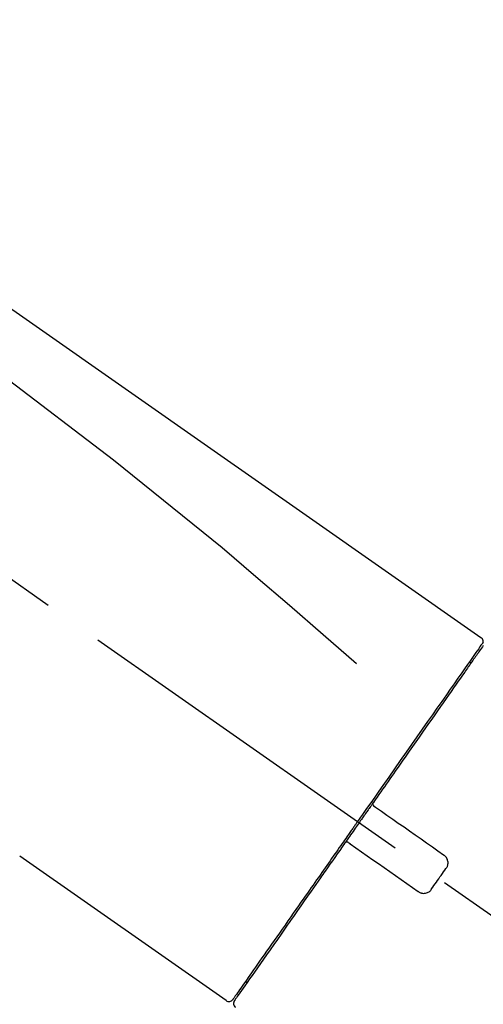
# Model space of a CAD drawing. Extents: x 27948 to 54421, y -22065 to -13195.
# Drawn here: x 48126 to 48174, y -18861 to -18759 of the extents above; entities that cross this region are included whole.
import ezdxf

# ---------------------------------------------------------------- set-up
doc = ezdxf.new("R2010")
doc.units = 0
doc.header["$LTSCALE"] = 50
doc.header["$MEASUREMENT"] = 0
doc.linetypes.add('CENTER2', pattern=[1.125, 0.75, -0.125, 0.125, -0.125])
doc.layers.get('0').update_dxf_attribs({"linetype": 'CONTINUOUS'})
doc.layers.get('DEFPOINTS').update_dxf_attribs({"color": 146, "linetype": 'CONTINUOUS'})
doc.layers.add('150-機器', color=8, linetype='CONTINUOUS')
doc.layers.add('166-寸法B', color=11, linetype='CONTINUOUS')
doc.styles.add('KH001', font='txt')
doc.dimstyles.new('KH1xx030', dxfattribs={"dimscale": 30, "dimtxt": 2, "dimasz": 0.6, "dimexe": 0.3, "dimexo": 1.2, "dimgap": 0.5, "dimtad": 3, "dimdec": 1, "dimdsep": 46, "dimlunit": 6, "dimtxsty": 'KH001', "dimblk": 'DOT', "dimcen": 1, "dimdle": 1, "dimclrd": 256, "dimclre": 256, "dimclrt": 256, "dimadec": 0, "dimazin": 0, "dimtfac": 1, "dimtdec": 1, "dimtix": 1, "dimtmove": 2, "dimatfit": 3, "dimldrblk": 'CLOSEDBLANK', "dimfxl": 1, "dimtolj": 1, "dimtzin": 0, "dimlwd": -1, "dimlwe": -1, "dimarcsym": 0})

# ---------------------------------------------------------------- blocks, each defined once
blk = doc.blocks.new('F402_D')
at = {"layer": '150-機器', "color": 13, "linetype": 'CENTER2'}
blk.add_line((0.34, 36.17), (-286.53, 237.04), dxfattribs=at)
at = {"layer": '150-機器', "color": 13, "linetype": 'Continuous'}
for p, q in [((-176.27, 184.49), (-176.11, 184.37)), ((-201.42, 149.44), (-222.76, 164.37)), ((-199.28, 151.28), (-199.44, 151.4))]:
    blk.add_line(p, q, dxfattribs=at)
for points in [[(-248.64, 238.5), (-239.45, 232.07), (-230.25, 225.63), (-221.06, 219.2), (-211.87, 212.76), (-202.68, 206.32), (-193.49, 199.89), (-184.3, 193.45), (-175.11, 187.02)], [(-247.92, 231.16), (-236.19, 222.7), (-224.54, 214.15), (-213.06, 205.38), (-201.83, 196.3), (-198.34, 193.33), (-194.86, 190.34), (-191.41, 187.33), (-187.96, 184.3)], [(-175.11, 187.02), (-175.1, 187.01), (-175.09, 187), (-175.08, 187), (-175.07, 186.99), (-175.05, 186.97), (-175.03, 186.96), (-175.01, 186.94), (-175, 186.92), (-174.97, 186.89), (-174.95, 186.86), (-174.94, 186.83), (-174.92, 186.79), (-174.91, 186.76), (-174.9, 186.72), (-174.89, 186.69), (-174.89, 186.65), (-174.89, 186.62), (-174.89, 186.6), (-174.89, 186.57), (-174.9, 186.55), (-174.9, 186.54), (-174.9, 186.53), (-174.9, 186.51), (-174.91, 186.5)], [(-174.91, 186.5), (-174.9, 186.5), (-174.9, 186.5), (-174.9, 186.5), (-174.89, 186.5), (-174.86, 186.48), (-174.89, 186.43), (-174.97, 186.35), (-175.06, 186.25)], [(-175.11, 186.14), (-175.12, 186.13), (-175.13, 186.12), (-175.14, 186.11), (-175.14, 186.1), (-175.19, 186.03), (-175.23, 185.97), (-175.28, 185.9), (-175.32, 185.84), (-175.46, 185.64), (-175.6, 185.44), (-175.74, 185.25), (-175.88, 185.05), (-176.17, 184.63), (-176.47, 184.2), (-176.77, 183.78), (-177.06, 183.36), (-177.46, 182.79), (-177.86, 182.22), (-178.26, 181.65), (-178.65, 181.08), (-179.14, 180.39), (-179.63, 179.7), (-180.11, 179), (-180.6, 178.31), (-181.15, 177.52), (-181.71, 176.72), (-182.26, 175.93), (-182.82, 175.14), (-183.42, 174.28), (-184.02, 173.42), (-184.62, 172.56), (-185.23, 171.7), (-185.64, 171.1), (-186.06, 170.5), (-186.48, 169.91), (-186.9, 169.31), (-187.11, 169.01), (-187.32, 168.71), (-187.53, 168.41), (-187.74, 168.11)], [(-174.84, 186.19), (-174.84, 186.18), (-174.85, 186.17), (-174.94, 186.04), (-175.03, 185.91), (-175.13, 185.77), (-175.22, 185.64), (-175.3, 185.52), (-175.39, 185.4), (-175.48, 185.27), (-175.56, 185.15), (-175.61, 185.09), (-175.65, 185.03), (-175.69, 184.97), (-175.73, 184.91), (-175.84, 184.76), (-175.94, 184.61), (-176.05, 184.46), (-176.15, 184.31), (-176.21, 184.22), (-176.27, 184.13), (-176.34, 184.05), (-176.4, 183.96)], [(-175.06, 186.25), (-175.07, 186.23), (-175.09, 186.21), (-175.1, 186.19), (-175.12, 186.17), (-175.15, 186.11), (-175.18, 186.06), (-175.22, 186.01), (-175.26, 185.96)], [(-176.4, 183.96), (-176.49, 183.83), (-176.58, 183.7), (-176.67, 183.57), (-176.76, 183.43), (-176.99, 183.11), (-177.21, 182.8), (-177.44, 182.48), (-177.66, 182.16), (-177.92, 181.79), (-178.18, 181.42), (-178.44, 181.05), (-178.69, 180.68), (-178.99, 180.26), (-179.28, 179.85), (-179.57, 179.43), (-179.86, 179.01), (-180.18, 178.56), (-180.5, 178.11), (-180.81, 177.65), (-181.13, 177.2), (-181.48, 176.71), (-181.82, 176.22), (-182.16, 175.73), (-182.5, 175.24), (-182.86, 174.72), (-183.22, 174.21), (-183.58, 173.7), (-183.94, 173.18), (-184.13, 172.91), (-184.32, 172.64), (-184.51, 172.38), (-184.69, 172.11), (-184.88, 171.84), (-185.07, 171.57), (-185.26, 171.31), (-185.44, 171.04), (-185.63, 170.77), (-185.82, 170.5), (-186.02, 170.22), (-186.21, 169.95)], [(-186.21, 169.95), (-186.23, 169.92), (-186.25, 169.89), (-186.27, 169.86), (-186.29, 169.83), (-186.33, 169.77), (-186.37, 169.71), (-186.41, 169.66), (-186.45, 169.6), (-186.52, 169.51), (-186.58, 169.42), (-186.64, 169.33), (-186.7, 169.24), (-186.76, 169.16), (-186.82, 169.07), (-186.89, 168.98), (-186.95, 168.89), (-187.01, 168.8), (-187.07, 168.71), (-187.13, 168.63), (-187.2, 168.54), (-187.26, 168.45), (-187.32, 168.36), (-187.38, 168.27), (-187.44, 168.18), (-187.53, 168.06), (-187.61, 167.95), (-187.69, 167.83), (-187.78, 167.71), (-187.88, 167.56), (-187.98, 167.41), (-188.09, 167.27), (-188.19, 167.12), (-188.31, 166.94), (-188.44, 166.76), (-188.56, 166.59), (-188.69, 166.41), (-188.77, 166.29), (-188.85, 166.18), (-188.93, 166.06), (-189.01, 165.94), (-189.06, 165.88), (-189.1, 165.82), (-189.14, 165.76), (-189.18, 165.71)], [(-186.21, 169.95), (-186.22, 169.94), (-186.22, 169.93), (-186.23, 169.92), (-186.23, 169.91), (-186.24, 169.9), (-186.24, 169.9), (-186.24, 169.89), (-186.25, 169.88), (-186.25, 169.86), (-186.25, 169.85), (-186.26, 169.83), (-186.26, 169.82), (-186.26, 169.81), (-186.26, 169.81), (-186.26, 169.8), (-186.26, 169.8), (-186.26, 169.79), (-186.26, 169.78), (-186.26, 169.77), (-186.26, 169.76), (-186.26, 169.76), (-186.26, 169.75), (-186.26, 169.75), (-186.26, 169.74), (-186.26, 169.73), (-186.25, 169.71), (-186.25, 169.7), (-186.25, 169.68), (-186.24, 169.67), (-186.24, 169.67), (-186.23, 169.66), (-186.23, 169.65), (-186.22, 169.63), (-186.21, 169.61), (-186.2, 169.6), (-186.19, 169.58), (-186.18, 169.57), (-186.17, 169.57), (-186.17, 169.56), (-186.16, 169.55), (-186.15, 169.55), (-186.14, 169.54), (-186.14, 169.54), (-186.13, 169.53)], [(-185.97, 169.42), (-185.97, 169.42), (-185.97, 169.42), (-185.97, 169.42), (-185.97, 169.42), (-185.98, 169.43), (-185.98, 169.43), (-185.98, 169.43), (-185.99, 169.43), (-185.99, 169.44), (-186, 169.44), (-186, 169.44), (-186.01, 169.45), (-186.01, 169.45), (-186.02, 169.45), (-186.02, 169.46), (-186.03, 169.46), (-186.03, 169.47), (-186.04, 169.47), (-186.05, 169.47), (-186.05, 169.48), (-186.06, 169.48), (-186.06, 169.49), (-186.07, 169.49), (-186.08, 169.5), (-186.08, 169.5), (-186.09, 169.5), (-186.09, 169.51), (-186.1, 169.51), (-186.1, 169.51), (-186.11, 169.52), (-186.11, 169.52), (-186.11, 169.52), (-186.12, 169.52), (-186.12, 169.52), (-186.12, 169.53), (-186.12, 169.53), (-186.12, 169.53), (-186.12, 169.53), (-186.12, 169.53), (-186.13, 169.53), (-186.13, 169.53), (-186.13, 169.53), (-186.13, 169.53), (-186.13, 169.53)], [(-178.94, 164.5), (-179.53, 164.91), (-180.11, 165.32), (-180.7, 165.73), (-181.28, 166.14), (-181.87, 166.55), (-182.46, 166.96), (-183.04, 167.37), (-183.63, 167.78), (-184.21, 168.19), (-184.8, 168.6), (-185.38, 169.01), (-185.97, 169.42)], [(-187.74, 168.11), (-187.75, 168.1), (-187.76, 168.09), (-187.77, 168.07), (-187.78, 168.06), (-187.79, 168.04), (-187.8, 168.03), (-187.81, 168.01), (-187.82, 168), (-187.83, 167.99), (-187.84, 167.97), (-187.85, 167.96), (-187.86, 167.94)], [(-187.86, 167.94), (-187.87, 167.93), (-187.88, 167.92), (-187.88, 167.9), (-187.89, 167.89), (-187.92, 167.86), (-187.94, 167.82), (-187.96, 167.79), (-187.99, 167.76), (-188.03, 167.7), (-188.07, 167.64), (-188.11, 167.58), (-188.15, 167.52), (-188.2, 167.45), (-188.26, 167.37), (-188.31, 167.29), (-188.36, 167.22), (-188.43, 167.12), (-188.5, 167.03), (-188.56, 166.93), (-188.63, 166.84), (-188.71, 166.72), (-188.79, 166.61), (-188.87, 166.5), (-188.95, 166.38), (-189.07, 166.21), (-189.19, 166.04), (-189.31, 165.87), (-189.43, 165.7), (-189.58, 165.48), (-189.73, 165.27), (-189.88, 165.05), (-190.03, 164.84), (-190.19, 164.61), (-190.35, 164.38), (-190.52, 164.14), (-190.68, 163.91), (-190.85, 163.67), (-191.02, 163.42), (-191.2, 163.17), (-191.37, 162.92), (-191.54, 162.68), (-191.72, 162.43), (-191.89, 162.18), (-192.07, 161.93), (-192.25, 161.67), (-192.44, 161.4), (-192.62, 161.14), (-192.8, 160.88), (-193.03, 160.56), (-193.25, 160.25), (-193.47, 159.93), (-193.69, 159.61), (-193.95, 159.24), (-194.21, 158.86), (-194.48, 158.48), (-194.74, 158.11), (-195.04, 157.69), (-195.33, 157.26), (-195.63, 156.84), (-195.92, 156.42), (-196.19, 156.04), (-196.46, 155.65), (-196.73, 155.27), (-197, 154.88), (-197.24, 154.54), (-197.48, 154.19), (-197.72, 153.85), (-197.96, 153.51), (-198.17, 153.21), (-198.38, 152.91), (-198.59, 152.62), (-198.8, 152.32), (-198.97, 152.07), (-199.14, 151.82), (-199.32, 151.57), (-199.49, 151.33), (-199.63, 151.13), (-199.77, 150.93), (-199.9, 150.74), (-200.04, 150.54), (-200.15, 150.38), (-200.26, 150.23), (-200.37, 150.07), (-200.48, 149.92), (-200.52, 149.85), (-200.56, 149.79), (-200.61, 149.72), (-200.69, 149.61), (-200.71, 149.59), (-200.72, 149.57), (-200.73, 149.55), (-200.73, 149.56), (-200.73, 149.56), (-200.73, 149.56), (-200.73, 149.56), (-200.73, 149.56)], [(-189.18, 165.7), (-189.43, 165.34), (-189.69, 164.98), (-189.94, 164.62), (-190.19, 164.26), (-190.44, 163.9), (-190.69, 163.55), (-190.94, 163.19), (-191.19, 162.84), (-191.31, 162.66), (-191.43, 162.48), (-191.56, 162.31), (-191.68, 162.13), (-191.92, 161.79), (-192.16, 161.44), (-192.41, 161.1), (-192.65, 160.75), (-193, 160.25), (-193.35, 159.75), (-193.7, 159.25), (-194.05, 158.75), (-194.26, 158.45), (-194.47, 158.14), (-194.69, 157.84), (-194.9, 157.53), (-195.11, 157.23), (-195.33, 156.93), (-195.54, 156.62), (-195.75, 156.32), (-196.13, 155.78), (-196.5, 155.25), (-196.88, 154.71), (-197.25, 154.18), (-197.57, 153.73), (-197.88, 153.28), (-198.19, 152.83), (-198.51, 152.38), (-198.75, 152.03), (-199, 151.68), (-199.25, 151.33), (-199.49, 150.98), (-199.66, 150.73), (-199.83, 150.49), (-200, 150.25), (-200.17, 150), (-200.27, 149.87), (-200.36, 149.74), (-200.45, 149.61), (-200.54, 149.48), (-200.54, 149.47), (-200.55, 149.47), (-200.55, 149.46), (-200.56, 149.45), (-200.56, 149.45), (-200.56, 149.45), (-200.57, 149.44), (-200.57, 149.44), (-200.57, 149.44), (-200.56, 149.44), (-200.56, 149.45), (-200.56, 149.45)], [(-188.76, 165.77), (-188.76, 165.78), (-188.77, 165.78), (-188.77, 165.78), (-188.77, 165.78), (-188.78, 165.79), (-188.78, 165.79), (-188.79, 165.79), (-188.79, 165.79), (-188.8, 165.8), (-188.81, 165.8), (-188.82, 165.81), (-188.83, 165.81), (-188.83, 165.81), (-188.84, 165.81), (-188.84, 165.82), (-188.84, 165.82), (-188.85, 165.82), (-188.86, 165.82), (-188.87, 165.82), (-188.88, 165.83), (-188.89, 165.83), (-188.89, 165.83), (-188.9, 165.83), (-188.9, 165.83), (-188.91, 165.83), (-188.92, 165.83), (-188.93, 165.83), (-188.94, 165.83), (-188.95, 165.83), (-188.95, 165.83), (-188.96, 165.83), (-188.96, 165.83), (-188.99, 165.83), (-189.01, 165.83), (-189.03, 165.82), (-189.06, 165.82), (-189.08, 165.81), (-189.1, 165.8), (-189.11, 165.79), (-189.13, 165.77), (-189.14, 165.76), (-189.15, 165.74), (-189.17, 165.73), (-189.18, 165.71)], [(-188.76, 165.77), (-188.76, 165.77), (-188.76, 165.77), (-188.76, 165.77), (-188.76, 165.77), (-188.76, 165.77), (-188.75, 165.77), (-188.75, 165.77), (-188.75, 165.77), (-188.75, 165.77), (-188.75, 165.77), (-188.75, 165.77), (-188.75, 165.77), (-188.75, 165.76), (-188.74, 165.76), (-188.74, 165.76), (-188.74, 165.76), (-188.73, 165.75), (-188.72, 165.75), (-188.72, 165.74), (-188.71, 165.74), (-188.7, 165.73), (-188.7, 165.73), (-188.69, 165.72), (-188.68, 165.72), (-188.68, 165.72), (-188.67, 165.71), (-188.66, 165.71), (-188.66, 165.7), (-188.65, 165.7), (-188.65, 165.7), (-188.64, 165.69), (-188.64, 165.69), (-188.63, 165.68), (-188.63, 165.68), (-188.62, 165.68), (-188.62, 165.67), (-188.61, 165.67), (-188.61, 165.67), (-188.61, 165.67), (-188.6, 165.67), (-188.6, 165.66), (-188.6, 165.66), (-188.6, 165.66), (-188.6, 165.66)], [(-188.6, 165.66), (-188.01, 165.25), (-187.43, 164.84), (-186.84, 164.43), (-186.26, 164.02), (-185.67, 163.61), (-185.09, 163.2), (-184.5, 162.79), (-183.92, 162.38), (-183.33, 161.97), (-182.75, 161.56), (-182.16, 161.15), (-181.57, 160.74)], [(-178.7, 163.11), (-178.68, 163.14), (-178.66, 163.16), (-178.64, 163.19), (-178.62, 163.22), (-178.59, 163.27), (-178.56, 163.33), (-178.54, 163.39), (-178.52, 163.46), (-178.5, 163.56), (-178.49, 163.65), (-178.49, 163.75), (-178.51, 163.85), (-178.53, 163.95), (-178.56, 164.05), (-178.6, 164.14), (-178.65, 164.23), (-178.69, 164.28), (-178.73, 164.33), (-178.78, 164.38), (-178.83, 164.43), (-178.86, 164.45), (-178.89, 164.46), (-178.92, 164.48), (-178.94, 164.5)], [(-180.19, 160.99), (-180.06, 161.16), (-179.94, 161.34), (-179.81, 161.52), (-179.69, 161.69), (-179.57, 161.87), (-179.44, 162.05), (-179.32, 162.23), (-179.19, 162.4), (-179.07, 162.58), (-178.95, 162.76), (-178.82, 162.93), (-178.7, 163.11)], [(-181.57, 160.74), (-181.55, 160.72), (-181.52, 160.7), (-181.49, 160.68), (-181.47, 160.67), (-181.41, 160.63), (-181.35, 160.6), (-181.28, 160.58), (-181.22, 160.56), (-181.12, 160.54), (-181.02, 160.53), (-180.92, 160.54), (-180.82, 160.55), (-180.72, 160.58), (-180.62, 160.61), (-180.53, 160.65), (-180.45, 160.7), (-180.4, 160.74), (-180.35, 160.78), (-180.3, 160.83), (-180.26, 160.88), (-180.24, 160.91), (-180.22, 160.93), (-180.2, 160.96), (-180.19, 160.99)]]:
    blk.add_lwpolyline(points, dxfattribs=at)
for centre, start, end in [((-201.14, 149.85), 234.9852, 325), ((-200.16, 149.16), 145, 235.2489)]:
    blk.add_arc(centre, 0.499, start, end, dxfattribs=at)
blk = doc.blocks.new('_Dot')
at = {"color": 0, "linetype": 'ByBlock', "lineweight": -2}
blk.add_line((-0.5, 0), (-1, 0), dxfattribs=at)
at = {"color": 0, "linetype": 'ByBlock', "const_width": 0.5}
blk.add_lwpolyline([(-0.25, 0, 1), (0.25, 0, 1)], format="xyb", close=True, dxfattribs=at)
blk = doc.blocks.new('*D163')
at = {"layer": '166-寸法B', "transparency": 16777216}
for p, q in [((47768.71, -18976.51), (47768.71, -18688.05)), ((48868.71, -18754.49), (48868.71, -18688.05)), ((47786.71, -18697.05), (48850.71, -18697.05))]:
    blk.add_line(p, q, dxfattribs=at)
at = {"layer": 'DEFPOINTS', "color": 0, "transparency": 16777216}
for p in [(48868.71, -18697.05), (48868.71, -18790.49), (47768.71, -19012.51)]:
    blk.add_point(p, dxfattribs=at)
at = {"layer": '166-寸法B', "transparency": 16777216, "xscale": 18, "yscale": 18, "zscale": 18, "rotation": 180}
blk.add_blockref('_Dot', (47768.71, -18697.05), dxfattribs=at)
at = {"layer": '166-寸法B', "transparency": 16777216, "xscale": 18, "yscale": 18, "zscale": 18}
blk.add_blockref('_Dot', (48868.71, -18697.05), dxfattribs=at)
at = {"layer": '166-寸法B', "transparency": 16777216, "insert": (48318.71, -18648.24), "char_height": 60, "attachment_point": 5, "style": 'KH001'}
blk.add_mtext('\\A1;1,100', dxfattribs=at)
blk = doc.blocks.new('_ClosedBlank')
at = {"color": 0, "linetype": 'ByBlock', "lineweight": -2}
for p, q in [((-1, 0.1667), (0, 0)), ((-1, 0.1667), (-1, -0.1667)), ((0, 0), (-1, -0.1667))]:
    blk.add_line(p, q, dxfattribs=at)

msp = doc.modelspace()

# ---------------------------------------------------------------- block references
at = {"layer": '150-機器'}
msp.add_blockref('F402_D', (48348.71, -19009.81), dxfattribs=at)

# ---------------------------------------------------------------- dimensions: what is measured, and where the dimension line sits
at = {"layer": '166-寸法B'}
dim = msp.add_linear_dim(base=(48868.71, -18697.05), p1=(47768.71, -19012.51), p2=(48868.71, -18790.49), dimstyle='KH1xx030', dxfattribs=at)
dim.commit()
dim.dimension.update_dxf_attribs({"geometry": '*D163', "text_midpoint": (48318.71, -18648.24)})

doc.saveas('drawing.dxf')
